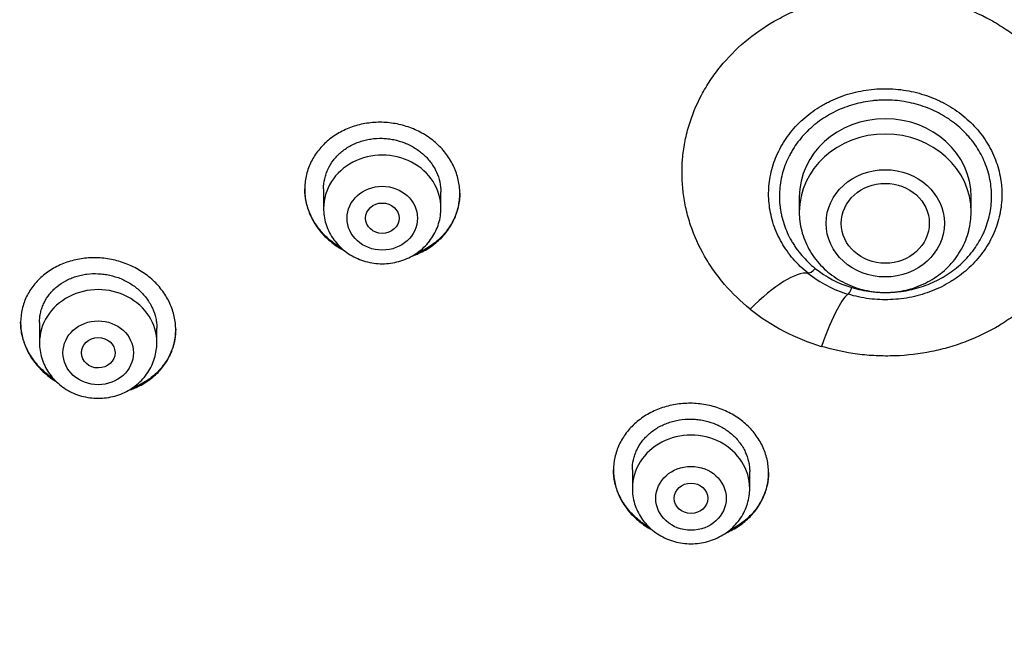
# Model space of a CAD drawing. Units: millimetres. Extents: x -18 to 399, y -35 to 1276.
# Drawn here: x 78 to 101, y 1067 to 1082 of the extents above; entities that cross this region are included whole.
import ezdxf

# ---------------------------------------------------------------- set-up
doc = ezdxf.new("R2010")
doc.units = ezdxf.units.MM
doc.layers.add('Default', color=7, linetype='Continuous')
doc.layers.add('DV1_Default', color=7, linetype='Continuous')

# ---------------------------------------------------------------- blocks, each defined once
blk = doc.blocks.new('SE')
at = {"layer": 'DV1_Default', "color": 7}
for p, q in [((84.932, 1077.657), (84.932, 1077.191)), ((87.732, 1077.191), (87.732, 1077.579)), ((96.281, 1077.466), (96.281, 1077.102)), ((100.381, 1077.102), (100.381, 1077.466)), ((78.155, 1074.469), (78.155, 1073.983)), ((80.955, 1073.983), (80.955, 1074.34)), ((92.298, 1070.96), (92.298, 1070.515)), ((95.098, 1070.515), (95.098, 1070.918))]:
    blk.add_line(p, q, dxfattribs=at)
for centre, radius, start, end in [((98.273, 1077.885), 2.865, 231.4672, 253.2905), ((98.283, 1077.796), 2.605, 231.5047, 253.2531), ((98.267, 1078.759), 5.074, 231.4862, 253.2715)]:
    blk.add_arc(centre, radius, start, end, dxfattribs=at)
for centre, major_axis, ratio, start_param, end_param in [((98.331, 1077.466), (-2.05, 0), 0.906308, 3.141593, 6.283185), ((98.331, 1077.102), (-2.05, 0), 0.906308, 3.141593, 6.283185), ((86.332, 1077.191), (1.4, 0), 0.906308, 0, 3.141598), ((95.044, 1073.647), (1.565, 1.949), 0.286799, 0.174454, 1.18941), ((96.662, 1075.884), (-0.188, -0.234), 0.279805, 0.174075, 1.234595), ((79.555, 1073.983), (1.4, 0), 0.906308, 0, 3.141598), ((96.756, 1072.751), (0.725, 2.392), 0.127081, 0.093918, 1.108874), ((97.533, 1075.429), (-0.087, -0.287), 0.134391, 0.094009, 1.154529), ((93.698, 1070.515), (1.4, 0), 0.906308, 0, 3.141598)]:
    blk.add_ellipse(centre, major_axis=major_axis, ratio=ratio, start_param=start_param, end_param=end_param, dxfattribs=at)
for centre, major_axis, ratio in [((98.331, 1076.832), (-1.41, 0), 0.906308), ((86.332, 1076.954), (0.84, 0), 0.906308), ((98.332, 1076.833), (1.05, 0.002), 0.906518), ((86.332, 1076.954), (0.4, 0), 0.906258), ((79.555, 1073.746), (-0.84, 0), 0.906308), ((79.557, 1073.747), (0.4, 0.003), 0.905636), ((93.698, 1070.278), (0.84, 0), 0.906308), ((93.698, 1070.278), (0.4, 0), 0.906357)]:
    blk.add_ellipse(centre, major_axis=major_axis, ratio=ratio, dxfattribs=at)
for points, knots in [([(54.409, 1087.579), (54.426, 1087.182), (54.466, 1086.495), (54.562, 1085.324), (54.693, 1084.185), (54.857, 1083.021), (55.054, 1081.876), (55.284, 1080.728), (55.546, 1079.59), (55.842, 1078.456), (56.169, 1077.331), (56.529, 1076.213), (56.92, 1075.105), (57.344, 1074.006), (57.798, 1072.917), (58.284, 1071.839), (58.8, 1070.773), (59.347, 1069.72), (59.924, 1068.68), (60.53, 1067.654), (61.166, 1066.643), (61.83, 1065.646), (62.523, 1064.666), (63.243, 1063.703), (63.991, 1062.756), (64.766, 1061.828), (65.567, 1060.918), (66.394, 1060.028), (67.246, 1059.157), (68.123, 1058.307), (69.023, 1057.477), (69.948, 1056.669), (70.895, 1055.883), (71.864, 1055.12), (72.855, 1054.38), (73.867, 1053.663), (74.899, 1052.971), (75.951, 1052.303), (77.021, 1051.66), (78.109, 1051.043), (79.215, 1050.451), (80.337, 1049.886), (81.475, 1049.347), (82.629, 1048.835), (83.796, 1048.351), (84.977, 1047.894), (86.171, 1047.466), (87.376, 1047.065), (88.593, 1046.693), (89.819, 1046.35), (91.056, 1046.036), (92.3, 1045.751), (93.553, 1045.496), (94.812, 1045.27), (96.078, 1045.074), (97.349, 1044.908), (98.624, 1044.772), (99.902, 1044.666), (101.183, 1044.59), (102.466, 1044.544), (103.75, 1044.529), (105.033, 1044.544), (106.316, 1044.589), (107.597, 1044.664), (108.876, 1044.77), (110.151, 1044.906), (111.422, 1045.071), (112.687, 1045.267), (113.947, 1045.492), (115.2, 1045.747), (116.445, 1046.031), (117.681, 1046.345), (118.908, 1046.687), (120.125, 1047.059), (121.33, 1047.459), (122.524, 1047.887), (123.705, 1048.343), (124.873, 1048.827), (126.026, 1049.338), (127.165, 1049.876), (128.287, 1050.441), (129.393, 1051.032), (130.482, 1051.649), (131.553, 1052.292), (132.604, 1052.96), (133.637, 1053.652), (134.649, 1054.368), (135.64, 1055.108), (136.61, 1055.87), (137.558, 1056.656), (138.482, 1057.464), (139.384, 1058.293), (140.261, 1059.143), (141.113, 1060.013), (141.941, 1060.903), (142.742, 1061.813), (143.517, 1062.741), (144.266, 1063.687), (144.987, 1064.65), (145.68, 1065.63), (146.345, 1066.626), (146.981, 1067.637), (147.587, 1068.663), (148.165, 1069.703), (148.712, 1070.756), (149.229, 1071.821), (149.715, 1072.899), (150.17, 1073.987), (150.594, 1075.086), (150.986, 1076.195), (151.346, 1077.312), (151.674, 1078.437), (151.97, 1079.571), (152.233, 1080.709), (152.464, 1081.856), (152.661, 1083.001), (152.826, 1084.166), (152.957, 1085.305), (153.055, 1086.484), (153.095, 1087.177), (153.112, 1087.582)], [0, 0, 0, 0, 0.007889, 0.016368, 0.024847, 0.033326, 0.041805, 0.050284, 0.058763, 0.067243, 0.075722, 0.084202, 0.092682, 0.101162, 0.109642, 0.118123, 0.126604, 0.135085, 0.143566, 0.152047, 0.160529, 0.169011, 0.177493, 0.185975, 0.194457, 0.20294, 0.211423, 0.219906, 0.228389, 0.236873, 0.245356, 0.25384, 0.262324, 0.270808, 0.279293, 0.287777, 0.296262, 0.304747, 0.313231, 0.321716, 0.330202, 0.338687, 0.347172, 0.355657, 0.364143, 0.372628, 0.381114, 0.3896, 0.398085, 0.406571, 0.415057, 0.423543, 0.432029, 0.440515, 0.449001, 0.457487, 0.465973, 0.474459, 0.482945, 0.491431, 0.499917, 0.508403, 0.516889, 0.525375, 0.533861, 0.542347, 0.550834, 0.55932, 0.567805, 0.576291, 0.584777, 0.593263, 0.601749, 0.610235, 0.61872, 0.627206, 0.635692, 0.644177, 0.652663, 0.661148, 0.669633, 0.678118, 0.686603, 0.695088, 0.703573, 0.712058, 0.720542, 0.729026, 0.737511, 0.745995, 0.754479, 0.762962, 0.771446, 0.779929, 0.788412, 0.796895, 0.805378, 0.81386, 0.822343, 0.830825, 0.839307, 0.847788, 0.85627, 0.864751, 0.873232, 0.881713, 0.890193, 0.898674, 0.907154, 0.915634, 0.924114, 0.932593, 0.941073, 0.949552, 0.958031, 0.96651, 0.974989, 0.983468, 0.991947, 1, 1, 1, 1]), ([(95.108, 1074.789), (94.885, 1074.968), (94.683, 1075.163), (94.409, 1075.481), (94.322, 1075.591), (94.202, 1075.761), (94.163, 1075.818), (94.089, 1075.934), (94.053, 1075.993), (93.884, 1076.289), (93.774, 1076.534), (93.646, 1076.915), (93.609, 1077.045), (93.55, 1077.307), (93.527, 1077.438), (93.479, 1077.833), (93.474, 1078.097), (93.502, 1078.427), (93.509, 1078.493), (93.527, 1078.626), (93.538, 1078.692), (93.575, 1078.889), (93.606, 1079.018), (93.72, 1079.4), (93.821, 1079.647), (93.98, 1079.947), (94.014, 1080.006), (94.084, 1080.123), (94.12, 1080.181), (94.234, 1080.352), (94.315, 1080.461), (94.574, 1080.78), (94.768, 1080.978), (95.202, 1081.344), (95.434, 1081.506), (95.805, 1081.719), (95.932, 1081.785), (96.129, 1081.877), (96.195, 1081.906), (96.33, 1081.962), (96.399, 1081.988), (96.742, 1082.113), (97.024, 1082.189), (97.457, 1082.269), (97.603, 1082.289), (97.825, 1082.311), (97.9, 1082.317), (98.048, 1082.326), (98.123, 1082.329), (98.493, 1082.335), (98.788, 1082.315), (99.226, 1082.25), (99.371, 1082.222), (99.661, 1082.154), (99.803, 1082.115), (100.221, 1081.979), (100.489, 1081.867), (100.81, 1081.699), (100.874, 1081.664), (100.999, 1081.591), (101.062, 1081.553), (101.244, 1081.437), (101.361, 1081.355), (101.697, 1081.095), (101.903, 1080.904), (102.138, 1080.644), (102.183, 1080.591), (102.272, 1080.483), (102.315, 1080.428), (102.439, 1080.261), (102.515, 1080.146), (102.622, 1079.97), (102.656, 1079.91), (102.721, 1079.79), (102.752, 1079.729), (102.839, 1079.544), (102.891, 1079.42), (103.027, 1079.042), (103.092, 1078.784), (103.14, 1078.454), (103.148, 1078.387), (103.16, 1078.254), (103.165, 1078.188), (103.173, 1077.989), (103.172, 1077.857), (103.147, 1077.462), (103.105, 1077.201), (102.963, 1076.682), (102.867, 1076.432), (102.686, 1076.073), (102.619, 1075.955), (102.51, 1075.783), (102.472, 1075.726), (102.393, 1075.613), (102.352, 1075.558), (102.14, 1075.286), (101.95, 1075.085), (101.635, 1074.808), (101.526, 1074.72), (101.353, 1074.595), (101.295, 1074.554), (101.175, 1074.474), (101.115, 1074.436), (100.808, 1074.252), (100.55, 1074.126), (100.144, 1073.969), (100.005, 1073.922), (99.722, 1073.84), (99.579, 1073.805), (99.147, 1073.717), (98.855, 1073.683), (98.484, 1073.67), (98.41, 1073.669), (98.261, 1073.67), (98.186, 1073.672), (97.963, 1073.682), (97.816, 1073.695), (97.377, 1073.753), (97.089, 1073.814), (96.807, 1073.9)], [0, 0, 0, 0, 0.03125, 0.03125, 0.046875, 0.046875, 0.054688, 0.054688, 0.0625, 0.0625, 0.09375, 0.09375, 0.109375, 0.109375, 0.125, 0.125, 0.15625, 0.15625, 0.164063, 0.164063, 0.171875, 0.171875, 0.1875, 0.1875, 0.21875, 0.21875, 0.226563, 0.226563, 0.234375, 0.234375, 0.25, 0.25, 0.28125, 0.28125, 0.3125, 0.3125, 0.328125, 0.328125, 0.335938, 0.335938, 0.34375, 0.34375, 0.375, 0.375, 0.390625, 0.390625, 0.398438, 0.398438, 0.40625, 0.40625, 0.4375, 0.4375, 0.453125, 0.453125, 0.46875, 0.46875, 0.5, 0.5, 0.507812, 0.507812, 0.515625, 0.515625, 0.53125, 0.53125, 0.5625, 0.5625, 0.570312, 0.570312, 0.578125, 0.578125, 0.59375, 0.59375, 0.601562, 0.601562, 0.609375, 0.609375, 0.625, 0.625, 0.65625, 0.65625, 0.664062, 0.664062, 0.671875, 0.671875, 0.6875, 0.6875, 0.71875, 0.71875, 0.75, 0.75, 0.765625, 0.765625, 0.773437, 0.773437, 0.78125, 0.78125, 0.8125, 0.8125, 0.828125, 0.828125, 0.835937, 0.835937, 0.84375, 0.84375, 0.875, 0.875, 0.890625, 0.890625, 0.90625, 0.90625, 0.9375, 0.9375, 0.945312, 0.945312, 0.953125, 0.953125, 0.96875, 0.96875, 1, 1, 1, 1]), ([(96.489, 1075.644), (96.36, 1075.748), (96.243, 1075.861), (96.084, 1076.044), (96.035, 1076.108), (95.943, 1076.238), (95.9, 1076.305), (95.783, 1076.509), (95.719, 1076.651), (95.619, 1076.949), (95.585, 1077.1), (95.557, 1077.328), (95.552, 1077.405), (95.549, 1077.521), (95.549, 1077.559), (95.552, 1077.637), (95.554, 1077.676), (95.57, 1077.869), (95.598, 1078.02), (95.662, 1078.243), (95.688, 1078.316), (95.746, 1078.461), (95.779, 1078.533), (95.889, 1078.743), (95.975, 1078.874), (96.124, 1079.061), (96.177, 1079.122), (96.29, 1079.239), (96.349, 1079.295), (96.534, 1079.454), (96.667, 1079.549), (96.845, 1079.654), (96.881, 1079.674), (96.955, 1079.714), (96.993, 1079.733), (97.106, 1079.787), (97.183, 1079.82), (97.419, 1079.908), (97.581, 1079.953), (97.831, 1080.002), (97.917, 1080.014), (98.086, 1080.033), (98.171, 1080.038), (98.425, 1080.044), (98.595, 1080.034), (98.85, 1079.997), (98.933, 1079.982), (99.098, 1079.944), (99.261, 1079.899), (99.418, 1079.841), (99.534, 1079.793), (99.573, 1079.776), (99.649, 1079.74), (99.687, 1079.721), (99.872, 1079.624), (100.011, 1079.535), (100.204, 1079.385), (100.266, 1079.333), (100.385, 1079.222), (100.443, 1079.163), (100.604, 1078.983), (100.698, 1078.855), (100.819, 1078.652), (100.856, 1078.583), (100.924, 1078.44), (100.954, 1078.367), (101.032, 1078.147), (101.069, 1077.998), (101.097, 1077.807), (101.101, 1077.768), (101.108, 1077.691), (101.111, 1077.652), (101.116, 1077.536), (101.115, 1077.459), (101.101, 1077.229), (101.076, 1077.077), (101.015, 1076.852), (100.991, 1076.777), (100.936, 1076.631), (100.904, 1076.56), (100.8, 1076.35), (100.716, 1076.216), (100.569, 1076.025), (100.517, 1075.964), (100.408, 1075.846), (100.293, 1075.733), (100.167, 1075.63), (100.068, 1075.557), (100.035, 1075.533), (99.966, 1075.487), (99.931, 1075.464), (99.754, 1075.356), (99.605, 1075.282), (99.372, 1075.19), (99.292, 1075.162), (99.13, 1075.114), (99.047, 1075.093), (98.798, 1075.04), (98.629, 1075.02), (98.375, 1075.009), (98.289, 1075.01), (98.118, 1075.017), (98.032, 1075.024), (97.779, 1075.057), (97.613, 1075.092), (97.449, 1075.142)], [0, 0, 0, 0, 0.03125, 0.03125, 0.046875, 0.046875, 0.0625, 0.0625, 0.09375, 0.09375, 0.125, 0.125, 0.140625, 0.140625, 0.148438, 0.148438, 0.15625, 0.15625, 0.1875, 0.1875, 0.203125, 0.203125, 0.21875, 0.21875, 0.25, 0.25, 0.265625, 0.265625, 0.28125, 0.28125, 0.3125, 0.3125, 0.320312, 0.320312, 0.328125, 0.328125, 0.34375, 0.34375, 0.375, 0.375, 0.390625, 0.390625, 0.40625, 0.40625, 0.4375, 0.4375, 0.453125, 0.453125, 0.46875, 0.484375, 0.484375, 0.492188, 0.492188, 0.5, 0.5, 0.53125, 0.53125, 0.546875, 0.546875, 0.5625, 0.5625, 0.59375, 0.59375, 0.609375, 0.609375, 0.625, 0.625, 0.65625, 0.65625, 0.664063, 0.664063, 0.671875, 0.671875, 0.6875, 0.6875, 0.71875, 0.71875, 0.734375, 0.734375, 0.75, 0.75, 0.78125, 0.78125, 0.796875, 0.796875, 0.8125, 0.828125, 0.828125, 0.835938, 0.835938, 0.84375, 0.84375, 0.875, 0.875, 0.890625, 0.890625, 0.90625, 0.90625, 0.9375, 0.9375, 0.953125, 0.953125, 0.96875, 0.96875, 1, 1, 1, 1]), ([(97.533, 1075.302), (97.607, 1075.279), (97.682, 1075.26), (97.834, 1075.227), (97.911, 1075.214), (98.142, 1075.185), (98.297, 1075.179), (98.528, 1075.188), (98.606, 1075.194), (98.721, 1075.209), (98.76, 1075.215), (98.837, 1075.227), (98.875, 1075.235), (99.064, 1075.275), (99.21, 1075.319), (99.423, 1075.403), (99.493, 1075.434), (99.63, 1075.503), (99.696, 1075.54), (99.888, 1075.658), (100.007, 1075.747), (100.173, 1075.895), (100.226, 1075.948), (100.326, 1076.056), (100.373, 1076.112), (100.505, 1076.284), (100.581, 1076.406), (100.661, 1076.567), (100.677, 1076.6), (100.705, 1076.665), (100.719, 1076.699), (100.756, 1076.798), (100.8, 1076.933), (100.829, 1077.07), (100.852, 1077.209), (100.86, 1077.279), (100.873, 1077.492), (100.867, 1077.632), (100.837, 1077.84), (100.824, 1077.909), (100.79, 1078.046), (100.769, 1078.115), (100.697, 1078.316), (100.637, 1078.445), (100.526, 1078.63), (100.486, 1078.69), (100.421, 1078.778), (100.399, 1078.807), (100.353, 1078.864), (100.329, 1078.892), (100.207, 1079.028), (100.099, 1079.129), (99.923, 1079.265), (99.861, 1079.309), (99.733, 1079.391), (99.668, 1079.428), (99.467, 1079.533), (99.327, 1079.592), (99.107, 1079.662), (99.032, 1079.683), (98.881, 1079.717), (98.805, 1079.731), (98.576, 1079.764), (98.422, 1079.773), (98.227, 1079.768), (98.188, 1079.766), (98.11, 1079.761), (98.071, 1079.757), (97.956, 1079.745), (97.88, 1079.733), (97.653, 1079.689), (97.505, 1079.647), (97.217, 1079.538), (97.08, 1079.472), (96.886, 1079.357), (96.824, 1079.316), (96.702, 1079.228), (96.643, 1079.181), (96.474, 1079.035), (96.373, 1078.929), (96.238, 1078.759), (96.195, 1078.7), (96.136, 1078.609), (96.117, 1078.578), (96.081, 1078.515), (96.063, 1078.483), (95.981, 1078.324), (95.928, 1078.193), (95.869, 1077.989), (95.853, 1077.92), (95.828, 1077.78), (95.819, 1077.71), (95.802, 1077.5), (95.805, 1077.361), (95.827, 1077.186), (95.832, 1077.151), (95.844, 1077.081), (95.851, 1077.046), (95.875, 1076.942), (95.894, 1076.874), (95.962, 1076.673), (96.02, 1076.544), (96.11, 1076.387), (96.129, 1076.356), (96.168, 1076.295), (96.188, 1076.265), (96.251, 1076.176), (96.296, 1076.119), (96.439, 1075.954), (96.544, 1075.851), (96.662, 1075.757)], [0, 0, 0, 0, 0.015625, 0.015625, 0.03125, 0.03125, 0.0625, 0.0625, 0.078125, 0.078125, 0.085938, 0.085938, 0.09375, 0.09375, 0.125, 0.125, 0.140625, 0.140625, 0.15625, 0.15625, 0.1875, 0.1875, 0.203125, 0.203125, 0.21875, 0.21875, 0.25, 0.25, 0.257813, 0.257813, 0.265625, 0.265625, 0.28125, 0.296875, 0.296875, 0.3125, 0.3125, 0.34375, 0.34375, 0.359375, 0.359375, 0.375, 0.375, 0.40625, 0.40625, 0.421875, 0.421875, 0.429688, 0.429688, 0.4375, 0.4375, 0.46875, 0.46875, 0.484375, 0.484375, 0.5, 0.5, 0.53125, 0.53125, 0.546875, 0.546875, 0.5625, 0.5625, 0.59375, 0.59375, 0.601563, 0.601563, 0.609375, 0.609375, 0.625, 0.625, 0.65625, 0.65625, 0.6875, 0.6875, 0.703125, 0.703125, 0.71875, 0.71875, 0.75, 0.75, 0.765625, 0.765625, 0.773438, 0.773438, 0.78125, 0.78125, 0.8125, 0.8125, 0.828125, 0.828125, 0.84375, 0.84375, 0.875, 0.875, 0.882812, 0.882812, 0.890625, 0.890625, 0.90625, 0.90625, 0.9375, 0.9375, 0.945312, 0.945312, 0.953125, 0.953125, 0.96875, 0.96875, 1, 1, 1, 1]), ([(87.644, 1076.395), (87.731, 1076.47), (87.807, 1076.551), (87.907, 1076.682), (87.937, 1076.728), (87.994, 1076.822), (88.02, 1076.871), (88.089, 1077.019), (88.124, 1077.121), (88.159, 1077.278), (88.168, 1077.332), (88.179, 1077.44), (88.182, 1077.494), (88.181, 1077.655), (88.169, 1077.763), (88.133, 1077.923), (88.118, 1077.977), (88.082, 1078.081), (88.041, 1078.183), (87.989, 1078.282), (87.932, 1078.378), (87.9, 1078.426), (87.798, 1078.564), (87.721, 1078.649), (87.592, 1078.766), (87.547, 1078.803), (87.452, 1078.874), (87.403, 1078.908), (87.252, 1079.001), (87.145, 1079.054), (86.977, 1079.12), (86.919, 1079.14), (86.803, 1079.174), (86.744, 1079.188), (86.566, 1079.223), (86.446, 1079.237), (86.202, 1079.242), (86.082, 1079.234), (85.905, 1079.207), (85.846, 1079.196), (85.73, 1079.167), (85.673, 1079.15), (85.505, 1079.092), (85.399, 1079.044), (85.249, 1078.958), (85.2, 1078.927), (85.106, 1078.861), (85.062, 1078.826), (84.934, 1078.715), (84.858, 1078.634), (84.757, 1078.502), (84.726, 1078.456), (84.669, 1078.363), (84.618, 1078.267), (84.578, 1078.167), (84.543, 1078.065), (84.528, 1078.013), (84.493, 1077.854), (84.482, 1077.748), (84.482, 1077.587), (84.485, 1077.533), (84.497, 1077.425), (84.506, 1077.371), (84.542, 1077.211), (84.578, 1077.107), (84.648, 1076.956), (84.674, 1076.906), (84.732, 1076.809), (84.763, 1076.762), (84.864, 1076.625), (84.941, 1076.54), (85.071, 1076.421), (85.117, 1076.384), (85.21, 1076.313), (85.297, 1076.254), (85.388, 1076.202), (85.429, 1076.18)], [0, 0, 0, 0, 0.039389, 0.039389, 0.059084, 0.059084, 0.078778, 0.078778, 0.118167, 0.118167, 0.137862, 0.137862, 0.157557, 0.157557, 0.196946, 0.196946, 0.21664, 0.21664, 0.236335, 0.25603, 0.25603, 0.275724, 0.275724, 0.315113, 0.315113, 0.334808, 0.334808, 0.354502, 0.354502, 0.393892, 0.393892, 0.413586, 0.413586, 0.433281, 0.433281, 0.47267, 0.47267, 0.512059, 0.512059, 0.531754, 0.531754, 0.551448, 0.551448, 0.590837, 0.590837, 0.610532, 0.610532, 0.630227, 0.630227, 0.669616, 0.669616, 0.68931, 0.68931, 0.709005, 0.728699, 0.728699, 0.748394, 0.748394, 0.787783, 0.787783, 0.807478, 0.807478, 0.827172, 0.827172, 0.866561, 0.866561, 0.886256, 0.886256, 0.905951, 0.905951, 0.94534, 0.94534, 0.965034, 0.965034, 0.984729, 1, 1, 1, 1]), ([(84.932, 1077.651), (84.932, 1077.652), (84.932, 1077.652), (84.932, 1077.735), (84.941, 1077.816), (84.968, 1077.935), (84.979, 1077.974), (85.006, 1078.051), (85.022, 1078.09), (85.075, 1078.201), (85.118, 1078.272), (85.194, 1078.371), (85.221, 1078.403), (85.28, 1078.465), (85.311, 1078.494), (85.408, 1078.577), (85.478, 1078.627), (85.593, 1078.692), (85.633, 1078.712), (85.713, 1078.748), (85.796, 1078.78), (85.882, 1078.805), (85.969, 1078.826), (86.014, 1078.835), (86.149, 1078.856), (86.24, 1078.861), (86.377, 1078.857), (86.423, 1078.854), (86.514, 1078.844), (86.56, 1078.836), (86.695, 1078.809), (86.782, 1078.783), (86.909, 1078.733), (86.951, 1078.714), (87.032, 1078.673), (87.072, 1078.651), (87.186, 1078.58), (87.256, 1078.527), (87.354, 1078.437), (87.385, 1078.406), (87.444, 1078.341), (87.498, 1078.274), (87.545, 1078.203), (87.588, 1078.13), (87.608, 1078.092), (87.661, 1077.977), (87.687, 1077.898), (87.723, 1077.738), (87.732, 1077.655), (87.732, 1077.574)], [0, 0, 0, 0, 0.000458, 0.000458, 0.062953, 0.062953, 0.094201, 0.094201, 0.125449, 0.125449, 0.187945, 0.187945, 0.219193, 0.219193, 0.25044, 0.25044, 0.312936, 0.312936, 0.344184, 0.344184, 0.375432, 0.406679, 0.406679, 0.437927, 0.437927, 0.500423, 0.500423, 0.531671, 0.531671, 0.562918, 0.562918, 0.625414, 0.625414, 0.656662, 0.656662, 0.68791, 0.68791, 0.750405, 0.750405, 0.781653, 0.781653, 0.812901, 0.844149, 0.844149, 0.875397, 0.875397, 0.937892, 0.937892, 1, 1, 1, 1]), ([(85.358, 1076.241), (85.337, 1076.253), (85.317, 1076.265), (85.195, 1076.342), (85.102, 1076.413), (84.975, 1076.531), (84.934, 1076.573), (84.858, 1076.659), (84.821, 1076.704), (84.721, 1076.842), (84.665, 1076.938), (84.596, 1077.09), (84.576, 1077.142), (84.541, 1077.247), (84.527, 1077.3), (84.494, 1077.452), (84.483, 1077.553), (84.482, 1077.655)], [0, 0, 0, 0, 0.039355, 0.039355, 0.233907, 0.233907, 0.331183, 0.331183, 0.428459, 0.428459, 0.623012, 0.623012, 0.720288, 0.720288, 0.817564, 0.817564, 1, 1, 1, 1]), ([(88.182, 1077.551), (88.181, 1077.444), (88.168, 1077.339), (88.132, 1077.182), (88.117, 1077.129), (88.081, 1077.027), (88.04, 1076.927), (87.988, 1076.831), (87.93, 1076.738), (87.899, 1076.693), (87.796, 1076.56), (87.719, 1076.479), (87.632, 1076.405)], [0, 0, 0, 0, 0.247993, 0.247993, 0.373327, 0.373327, 0.498662, 0.623996, 0.623996, 0.749331, 0.749331, 1, 1, 1, 1]), ([(84.932, 1077.191), (84.932, 1077.124), (84.941, 1077.01), (84.982, 1076.821), (85.051, 1076.647), (85.146, 1076.478), (85.266, 1076.327), (85.407, 1076.192), (85.568, 1076.078), (85.745, 1075.986), (85.933, 1075.919), (86.13, 1075.879), (86.332, 1075.865), (86.533, 1075.879), (86.73, 1075.919), (86.919, 1075.986), (87.096, 1076.078), (87.257, 1076.192), (87.398, 1076.328), (87.518, 1076.48), (87.613, 1076.648), (87.682, 1076.823), (87.723, 1077.012), (87.732, 1077.125), (87.732, 1077.191)], [0, 0, 0, 0, 0.043416, 0.088242, 0.133206, 0.178365, 0.223751, 0.269371, 0.315209, 0.361231, 0.407394, 0.453652, 0.499964, 0.546286, 0.592577, 0.638793, 0.684885, 0.730809, 0.776522, 0.822, 0.867242, 0.912272, 0.95714, 1, 1, 1, 1]), ([(96.281, 1077.102), (96.28, 1077.02), (96.29, 1076.881), (96.333, 1076.647), (96.406, 1076.429), (96.507, 1076.215), (96.634, 1076.016), (96.787, 1075.832), (96.962, 1075.667), (97.157, 1075.523), (97.37, 1075.402), (97.598, 1075.306), (97.836, 1075.236), (98.081, 1075.194), (98.33, 1075.179), (98.579, 1075.194), (98.825, 1075.236), (99.063, 1075.305), (99.29, 1075.402), (99.504, 1075.523), (99.699, 1075.667), (99.875, 1075.833), (100.027, 1076.017), (100.155, 1076.216), (100.256, 1076.43), (100.328, 1076.649), (100.371, 1076.882), (100.38, 1077.021), (100.381, 1077.102)], [0, 0, 0, 0, 0.036694, 0.07465, 0.112689, 0.150846, 0.189146, 0.227598, 0.266201, 0.304942, 0.3438, 0.382753, 0.421774, 0.460843, 0.499936, 0.539034, 0.578117, 0.617162, 0.656147, 0.695046, 0.733834, 0.772489, 0.810994, 0.849343, 0.887544, 0.925617, 0.963594, 1, 1, 1, 1]), ([(87.039, 1076.05), (87.041, 1076.051), (87.098, 1076.071), (87.155, 1076.093), (87.261, 1076.141), (87.313, 1076.167), (87.465, 1076.254), (87.558, 1076.32), (87.644, 1076.395)], [0, 0, 0, 0, 0.00815, 0.256113, 0.256113, 0.504075, 0.504075, 1, 1, 1, 1]), ([(87.632, 1076.405), (87.545, 1076.331), (87.451, 1076.266), (87.3, 1076.182), (87.249, 1076.156), (87.174, 1076.123), (87.152, 1076.114), (87.13, 1076.105)], [0, 0, 0, 0, 0.588616, 0.588616, 0.882924, 0.882924, 1, 1, 1, 1]), ([(80.861, 1073.167), (80.947, 1073.239), (81.023, 1073.317), (81.124, 1073.444), (81.155, 1073.488), (81.213, 1073.58), (81.239, 1073.627), (81.309, 1073.771), (81.344, 1073.871), (81.38, 1074.026), (81.39, 1074.079), (81.402, 1074.185), (81.405, 1074.238), (81.405, 1074.398), (81.394, 1074.504), (81.359, 1074.664), (81.344, 1074.717), (81.309, 1074.821), (81.268, 1074.924), (81.217, 1075.022), (81.16, 1075.119), (81.128, 1075.167), (81.026, 1075.306), (80.95, 1075.392), (80.821, 1075.511), (80.776, 1075.549), (80.682, 1075.621), (80.632, 1075.656), (80.481, 1075.751), (80.375, 1075.806), (80.206, 1075.875), (80.149, 1075.896), (80.032, 1075.932), (79.974, 1075.948), (79.796, 1075.987), (79.676, 1076.003), (79.432, 1076.014), (79.312, 1076.009), (79.136, 1075.986), (79.077, 1075.976), (78.961, 1075.95), (78.904, 1075.935), (78.736, 1075.882), (78.63, 1075.837), (78.48, 1075.756), (78.431, 1075.726), (78.337, 1075.663), (78.292, 1075.63), (78.165, 1075.524), (78.088, 1075.446), (77.986, 1075.318), (77.955, 1075.273), (77.898, 1075.183), (77.846, 1075.089), (77.805, 1074.992), (77.769, 1074.892), (77.754, 1074.841), (77.718, 1074.685), (77.706, 1074.58), (77.705, 1074.421), (77.708, 1074.367), (77.719, 1074.26), (77.728, 1074.206), (77.763, 1074.047), (77.798, 1073.944), (77.867, 1073.793), (77.893, 1073.742), (77.951, 1073.645), (77.982, 1073.598), (78.083, 1073.46), (78.159, 1073.374), (78.289, 1073.253), (78.334, 1073.215), (78.428, 1073.143), (78.484, 1073.104), (78.542, 1073.067), (78.55, 1073.063)], [0, 0, 0, 0, 0.039877, 0.039877, 0.059815, 0.059815, 0.079754, 0.079754, 0.119631, 0.119631, 0.139569, 0.139569, 0.159507, 0.159507, 0.199384, 0.199384, 0.219323, 0.219323, 0.239261, 0.2592, 0.2592, 0.279138, 0.279138, 0.319015, 0.319015, 0.338953, 0.338953, 0.358892, 0.358892, 0.398769, 0.398769, 0.418707, 0.418707, 0.438645, 0.438645, 0.478522, 0.478522, 0.518399, 0.518399, 0.538338, 0.538338, 0.558276, 0.558276, 0.598153, 0.598153, 0.618091, 0.618091, 0.63803, 0.63803, 0.677907, 0.677907, 0.697845, 0.697845, 0.717784, 0.737722, 0.737722, 0.75766, 0.75766, 0.797537, 0.797537, 0.817476, 0.817476, 0.837414, 0.837414, 0.877291, 0.877291, 0.897229, 0.897229, 0.917168, 0.917168, 0.957045, 0.957045, 0.976983, 0.976983, 0.996922, 1, 1, 1, 1]), ([(78.155, 1074.466), (78.155, 1074.469), (78.155, 1074.471), (78.155, 1074.514), (78.158, 1074.554), (78.168, 1074.634), (78.181, 1074.712), (78.204, 1074.789), (78.231, 1074.865), (78.247, 1074.903), (78.301, 1075.012), (78.344, 1075.08), (78.421, 1075.176), (78.448, 1075.207), (78.507, 1075.267), (78.538, 1075.295), (78.635, 1075.375), (78.705, 1075.422), (78.82, 1075.483), (78.86, 1075.502), (78.94, 1075.536), (79.023, 1075.566), (79.108, 1075.589), (79.196, 1075.608), (79.24, 1075.616), (79.376, 1075.633), (79.466, 1075.636), (79.603, 1075.63), (79.649, 1075.626), (79.74, 1075.613), (79.786, 1075.605), (79.921, 1075.575), (80.008, 1075.548), (80.135, 1075.496), (80.177, 1075.476), (80.258, 1075.434), (80.297, 1075.411), (80.411, 1075.339), (80.482, 1075.285), (80.58, 1075.194), (80.611, 1075.162), (80.669, 1075.096), (80.723, 1075.029), (80.77, 1074.958), (80.814, 1074.884), (80.833, 1074.846), (80.886, 1074.731), (80.912, 1074.652), (80.938, 1074.532), (80.945, 1074.492), (80.953, 1074.413), (80.955, 1074.374), (80.955, 1074.336)], [0, 0, 0, 0, 0.001756, 0.001756, 0.033005, 0.033005, 0.064253, 0.095502, 0.095502, 0.126751, 0.126751, 0.189248, 0.189248, 0.220496, 0.220496, 0.251745, 0.251745, 0.314242, 0.314242, 0.345491, 0.345491, 0.37674, 0.407988, 0.407988, 0.439237, 0.439237, 0.501734, 0.501734, 0.532983, 0.532983, 0.564231, 0.564231, 0.626728, 0.626728, 0.657977, 0.657977, 0.689226, 0.689226, 0.751723, 0.751723, 0.782972, 0.782972, 0.81422, 0.845469, 0.845469, 0.876717, 0.876717, 0.939215, 0.939215, 0.970463, 0.970463, 1, 1, 1, 1]), ([(78.496, 1073.119), (78.428, 1073.163), (78.365, 1073.211), (78.26, 1073.301), (78.217, 1073.341), (78.136, 1073.424), (78.097, 1073.468), (77.99, 1073.603), (77.928, 1073.697), (77.851, 1073.846), (77.828, 1073.898), (77.788, 1074.001), (77.771, 1074.053), (77.728, 1074.21), (77.712, 1074.316), (77.706, 1074.441), (77.705, 1074.458), (77.705, 1074.475)], [0, 0, 0, 0, 0.1397553, 0.1397553, 0.2431368, 0.2431368, 0.3465184, 0.3465184, 0.5532815, 0.5532815, 0.6566631, 0.6566631, 0.7600446, 0.7600446, 0.9668077, 0.9668077, 1, 1, 1, 1]), ([(81.405, 1074.31), (81.405, 1074.228), (81.397, 1074.147), (81.373, 1074.013), (81.361, 1073.961), (81.33, 1073.859), (81.294, 1073.759), (81.247, 1073.664), (81.195, 1073.57), (81.165, 1073.525), (81.07, 1073.392), (80.997, 1073.31), (80.914, 1073.235)], [0, 0, 0, 0, 0.2048065, 0.2048065, 0.3373388, 0.3373388, 0.469871, 0.6024033, 0.6024033, 0.7349355, 0.7349355, 1, 1, 1, 1]), ([(78.155, 1073.983), (78.155, 1073.916), (78.164, 1073.802), (78.205, 1073.613), (78.275, 1073.439), (78.37, 1073.27), (78.489, 1073.119), (78.631, 1072.984), (78.791, 1072.87), (78.968, 1072.778), (79.157, 1072.712), (79.354, 1072.671), (79.555, 1072.657), (79.756, 1072.671), (79.954, 1072.712), (80.142, 1072.778), (80.319, 1072.87), (80.48, 1072.984), (80.622, 1073.12), (80.741, 1073.272), (80.837, 1073.44), (80.905, 1073.615), (80.946, 1073.804), (80.955, 1073.917), (80.955, 1073.983)], [0, 0, 0, 0, 0.043416, 0.088242, 0.133206, 0.178365, 0.223751, 0.269371, 0.315209, 0.361231, 0.407394, 0.453652, 0.499964, 0.546286, 0.592577, 0.638793, 0.684885, 0.730809, 0.776522, 0.822, 0.867242, 0.912272, 0.95714, 1, 1, 1, 1]), ([(80.914, 1073.235), (80.832, 1073.16), (80.742, 1073.094), (80.596, 1073.008), (80.546, 1072.981), (80.448, 1072.935), (80.401, 1072.915), (80.353, 1072.897)], [0, 0, 0, 0, 0.516135, 0.516135, 0.774203, 0.774203, 1, 1, 1, 1]), ([(80.271, 1072.847), (80.323, 1072.864), (80.374, 1072.883), (80.477, 1072.926), (80.529, 1072.951), (80.681, 1073.033), (80.774, 1073.096), (80.861, 1073.167)], [0, 0, 0, 0, 0.237985, 0.237985, 0.49199, 0.49199, 1, 1, 1, 1]), ([(95.015, 1069.753), (95.1, 1069.828), (95.176, 1069.909), (95.276, 1070.04), (95.306, 1070.085), (95.363, 1070.178), (95.389, 1070.227), (95.457, 1070.373), (95.491, 1070.474), (95.526, 1070.63), (95.534, 1070.683), (95.546, 1070.789), (95.548, 1070.843), (95.547, 1071.002), (95.535, 1071.108), (95.499, 1071.265), (95.483, 1071.318), (95.447, 1071.42), (95.406, 1071.521), (95.354, 1071.617), (95.296, 1071.712), (95.265, 1071.758), (95.162, 1071.893), (95.085, 1071.976), (94.956, 1072.09), (94.911, 1072.127), (94.817, 1072.196), (94.767, 1072.228), (94.615, 1072.319), (94.509, 1072.37), (94.34, 1072.433), (94.282, 1072.452), (94.166, 1072.484), (94.107, 1072.497), (93.929, 1072.53), (93.809, 1072.542), (93.625, 1072.543), (93.565, 1072.541), (93.444, 1072.532), (93.325, 1072.518), (93.208, 1072.493), (93.092, 1072.463), (93.035, 1072.445), (92.867, 1072.386), (92.761, 1072.337), (92.611, 1072.25), (92.562, 1072.218), (92.469, 1072.151), (92.424, 1072.116), (92.297, 1072.005), (92.221, 1071.924), (92.121, 1071.792), (92.09, 1071.746), (92.033, 1071.653), (91.982, 1071.558), (91.942, 1071.459), (91.908, 1071.358), (91.893, 1071.306), (91.859, 1071.149), (91.848, 1071.044), (91.848, 1070.885), (91.852, 1070.832), (91.864, 1070.726), (91.873, 1070.672), (91.91, 1070.516), (91.945, 1070.414), (92.015, 1070.266), (92.042, 1070.217), (92.1, 1070.122), (92.131, 1070.076), (92.232, 1069.943), (92.309, 1069.86), (92.44, 1069.745), (92.485, 1069.708), (92.579, 1069.64), (92.656, 1069.589), (92.736, 1069.544), (92.766, 1069.528)], [0, 0, 0, 0, 0.039548, 0.039548, 0.059321, 0.059321, 0.079095, 0.079095, 0.118643, 0.118643, 0.138417, 0.138417, 0.158191, 0.158191, 0.197738, 0.197738, 0.217512, 0.217512, 0.237286, 0.25706, 0.25706, 0.276834, 0.276834, 0.316381, 0.316381, 0.336155, 0.336155, 0.355929, 0.355929, 0.395477, 0.395477, 0.41525, 0.41525, 0.435024, 0.435024, 0.474572, 0.474572, 0.494346, 0.494346, 0.514119, 0.533893, 0.533893, 0.553667, 0.553667, 0.593215, 0.593215, 0.612989, 0.612989, 0.632762, 0.632762, 0.67231, 0.67231, 0.692084, 0.692084, 0.711858, 0.731632, 0.731632, 0.751405, 0.751405, 0.790953, 0.790953, 0.810727, 0.810727, 0.830501, 0.830501, 0.870048, 0.870048, 0.889822, 0.889822, 0.909596, 0.909596, 0.949144, 0.949144, 0.968917, 0.968917, 0.988691, 1, 1, 1, 1]), ([(92.298, 1070.958), (92.298, 1071.039), (92.307, 1071.119), (92.334, 1071.236), (92.345, 1071.274), (92.371, 1071.351), (92.387, 1071.389), (92.439, 1071.5), (92.482, 1071.57), (92.558, 1071.669), (92.585, 1071.701), (92.644, 1071.763), (92.674, 1071.792), (92.771, 1071.876), (92.841, 1071.926), (92.956, 1071.992), (92.996, 1072.012), (93.076, 1072.049), (93.159, 1072.082), (93.245, 1072.108), (93.332, 1072.13), (93.377, 1072.139), (93.513, 1072.161), (93.604, 1072.168), (93.741, 1072.166), (93.786, 1072.164), (93.878, 1072.154), (93.924, 1072.148), (94.059, 1072.122), (94.146, 1072.098), (94.274, 1072.05), (94.316, 1072.032), (94.397, 1071.992), (94.436, 1071.971), (94.55, 1071.902), (94.621, 1071.85), (94.719, 1071.763), (94.75, 1071.732), (94.809, 1071.669), (94.863, 1071.604), (94.91, 1071.534), (94.954, 1071.462), (94.974, 1071.425), (95.026, 1071.312), (95.053, 1071.235), (95.08, 1071.116), (95.087, 1071.076), (95.096, 1070.995), (95.098, 1070.955), (95.098, 1070.914), (95.098, 1070.914), (95.098, 1070.914)], [0, 0, 0, 0, 0.062317, 0.062317, 0.093565, 0.093565, 0.124813, 0.124813, 0.187308, 0.187308, 0.218556, 0.218556, 0.249804, 0.249804, 0.3123, 0.3123, 0.343548, 0.343548, 0.374796, 0.406044, 0.406044, 0.437292, 0.437292, 0.499788, 0.499788, 0.531036, 0.531036, 0.562284, 0.562284, 0.62478, 0.62478, 0.656027, 0.656027, 0.687275, 0.687275, 0.749771, 0.749771, 0.781019, 0.781019, 0.812267, 0.843515, 0.843515, 0.874763, 0.874763, 0.937259, 0.937259, 0.968507, 0.968507, 0.999755, 0.999755, 1, 1, 1, 1]), ([(92.704, 1069.583), (92.691, 1069.591), (92.678, 1069.599), (92.563, 1069.668), (92.47, 1069.738), (92.343, 1069.853), (92.302, 1069.893), (92.225, 1069.977), (92.189, 1070.021), (92.089, 1070.155), (92.032, 1070.25), (91.963, 1070.399), (91.943, 1070.45), (91.908, 1070.552), (91.894, 1070.604), (91.86, 1070.756), (91.849, 1070.858), (91.848, 1070.96)], [0, 0, 0, 0, 0.025565, 0.025565, 0.2220143, 0.2220143, 0.3202389, 0.3202389, 0.4184636, 0.4184636, 0.6149129, 0.6149129, 0.7131375, 0.7131375, 0.8113622, 0.8113622, 1, 1, 1, 1]), ([(95.548, 1070.895), (95.547, 1070.791), (95.535, 1070.688), (95.499, 1070.534), (95.484, 1070.482), (95.449, 1070.381), (95.408, 1070.282), (95.356, 1070.187), (95.299, 1070.095), (95.267, 1070.049), (95.165, 1069.918), (95.088, 1069.837), (95.002, 1069.763)], [0, 0, 0, 0, 0.246047, 0.246047, 0.371706, 0.371706, 0.497365, 0.623023, 0.623023, 0.748682, 0.748682, 1, 1, 1, 1]), ([(92.298, 1070.515), (92.298, 1070.448), (92.307, 1070.334), (92.348, 1070.145), (92.417, 1069.97), (92.513, 1069.802), (92.632, 1069.651), (92.774, 1069.516), (92.934, 1069.402), (93.111, 1069.31), (93.3, 1069.243), (93.497, 1069.203), (93.698, 1069.189), (93.899, 1069.203), (94.096, 1069.243), (94.285, 1069.31), (94.462, 1069.402), (94.623, 1069.516), (94.765, 1069.652), (94.884, 1069.803), (94.98, 1069.972), (95.048, 1070.147), (95.089, 1070.336), (95.098, 1070.449), (95.098, 1070.515)], [0, 0, 0, 0, 0.043416, 0.088242, 0.133206, 0.178365, 0.223751, 0.269371, 0.315209, 0.361231, 0.407394, 0.453652, 0.499964, 0.546286, 0.592577, 0.638793, 0.684885, 0.730809, 0.776522, 0.822, 0.867242, 0.912272, 0.95714, 1, 1, 1, 1]), ([(94.528, 1069.45), (94.545, 1069.457), (94.562, 1069.465), (94.632, 1069.497), (94.684, 1069.524), (94.835, 1069.611), (94.929, 1069.678), (95.015, 1069.753)], [0, 0, 0, 0, 0.0951489, 0.0951489, 0.396766, 0.396766, 1, 1, 1, 1]), ([(95.002, 1069.763), (94.915, 1069.689), (94.821, 1069.623), (94.682, 1069.544), (94.642, 1069.523), (94.6, 1069.504)], [0, 0, 0, 0, 0.718786, 0.718786, 1, 1, 1, 1])]:
    blk.add_open_spline(points, degree=3, knots=knots, dxfattribs=at)

msp = doc.modelspace()

# ---------------------------------------------------------------- block references
at = {"layer": 'Default'}
msp.add_blockref('SE', (0, 0), dxfattribs=at)

doc.saveas('drawing.dxf')
